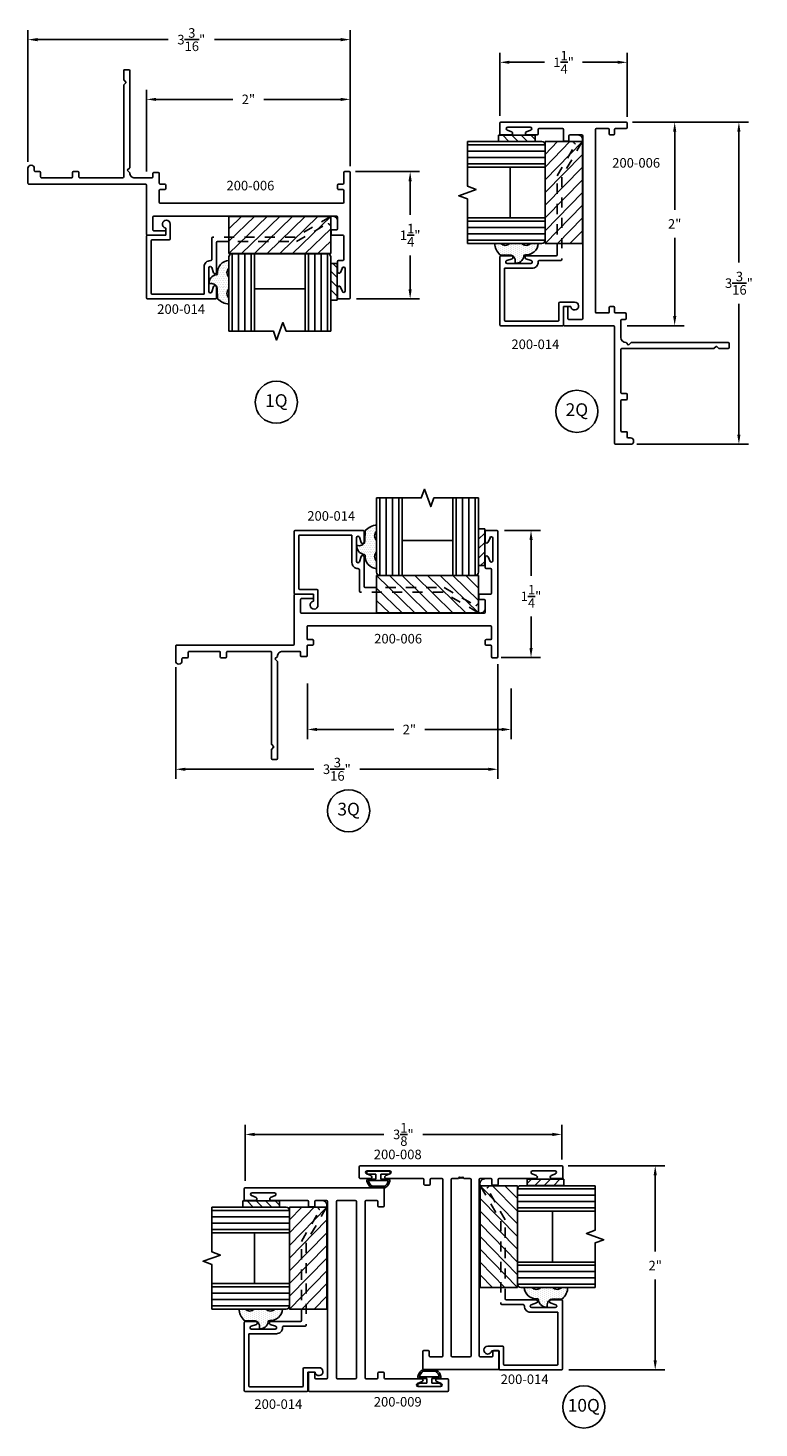
# Model space of a CAD drawing. Units: inches. Extents: x -25.8 to 16.2, y -58.7 to 10.4.
# Drawn here: x -25.8 to -18.6, y -3.3 to 10.4 of the extents above; entities that cross this region are included whole.
import ezdxf

# ---------------------------------------------------------------- set-up
doc = ezdxf.new("R2010")
doc.units = ezdxf.units.IN
doc.header["$MEASUREMENT"] = 0
doc.linetypes.add('ACANSTGL', pattern=[0.11811, 0.07874, -0.03937])
for name, color, linetype in [('costlines', 6, 'Continuous'), ('detail', 5, 'Continuous'), ('extrusions', 7, 'Continuous'), ('frames', 7, 'Continuous'), ('TitleBlock', 7, 'Continuous')]:
    doc.layers.add(name, color=color, linetype=linetype)
doc.styles.add('SALogo', font='arial.ttf', dxfattribs={"width": 1.14})
doc.styles.add('SApartNo', font='arial.ttf', dxfattribs={"width": 1.14})
doc.dimstyles.new('SAStandard', dxfattribs={"dimtxt": 0.09375, "dimasz": 0.09375, "dimexe": 0.09375, "dimexo": 0.0625, "dimgap": 0.09, "dimtad": 0, "dimtih": 1, "dimtoh": 1, "dimdec": 4, "dimzin": 0, "dimdsep": 46, "dimlunit": 4, "dimtxsty": 'SApartNo', "dimcen": 0.09, "dimadec": 0, "dimazin": 0, "dimtfac": 1, "dimtdec": 4, "dimtofl": 0, "dimtmove": 0, "dimatfit": 3, "dimfxl": 1, "dimtolj": 1, "dimtzin": 0, "dimarcsym": 0})

# ---------------------------------------------------------------- blocks, each defined once
blk = doc.blocks.new('*D9')
at = {"layer": 'Defpoints', "color": 0}
for p in [(-22.619, 9.017), (-22.02, 9.017), (-22.609, 7.767)]:
    blk.add_point(p, dxfattribs=at)
at = {"layer": 'TitleBlock', "color": 0, "lineweight": -2}
for p, q in [((-22.556, 9.017), (-21.927, 9.017)), ((-22.02, 8.923), (-22.02, 8.592)), ((-22.02, 7.861), (-22.02, 8.193)), ((-22.546, 7.767), (-21.927, 7.767))]:
    blk.add_line(p, q, dxfattribs=at)
at = {"layer": 'TitleBlock', "color": 0}
for points in [[(-22.036, 8.923), (-22.005, 8.923), (-22.02, 9.017)], [(-22.036, 7.861), (-22.005, 7.861), (-22.02, 7.767)]]:
    blk.add_solid(points, dxfattribs=at)
at = {"layer": 'TitleBlock', "color": 0, "insert": (-22.02, 8.392), "char_height": 0.09375, "attachment_point": 5, "style": 'SApartNo'}
blk.add_mtext('\\A1;1{\\H1.000000x;\\S1/4;}"', dxfattribs=at)
blk = doc.blocks.new('*D10')
at = {"layer": 'Defpoints', "color": 0}
for p in [(-25.774, 10.314), (-25.774, 9.049), (-22.609, 9.007)]:
    blk.add_point(p, dxfattribs=at)
at = {"layer": 'TitleBlock', "color": 0, "lineweight": -2}
for p, q in [((-25.774, 9.112), (-25.774, 10.408)), ((-22.609, 9.07), (-22.609, 10.408)), ((-25.68, 10.314), (-24.396, 10.314)), ((-22.702, 10.314), (-23.943, 10.314))]:
    blk.add_line(p, q, dxfattribs=at)
at = {"layer": 'TitleBlock', "color": 0}
for points in [[(-25.68, 10.33), (-25.68, 10.298), (-25.774, 10.314)], [(-22.702, 10.33), (-22.702, 10.298), (-22.609, 10.314)]]:
    blk.add_solid(points, dxfattribs=at)
at = {"layer": 'TitleBlock', "color": 0, "insert": (-24.17, 10.314), "char_height": 0.09375, "attachment_point": 5, "style": 'SApartNo'}
blk.add_mtext('\\A1;3{\\H1.000000x;\\S3/16;}"', dxfattribs=at)
blk = doc.blocks.new('*D22')
at = {"layer": 'Defpoints', "color": 0}
for p in [(-20.53, -0.752), (-20.523, -2.756), (-19.613, -2.756)]:
    blk.add_point(p, dxfattribs=at)
at = {"layer": 'frames', "color": 0, "lineweight": -2}
for p, q in [((-20.468, -0.752), (-19.519, -0.752)), ((-19.613, -0.846), (-19.613, -1.594)), ((-19.613, -2.662), (-19.613, -1.868)), ((-20.461, -2.756), (-19.519, -2.756))]:
    blk.add_line(p, q, dxfattribs=at)
at = {"layer": 'frames', "color": 0}
for points in [[(-19.629, -0.846), (-19.597, -0.846), (-19.613, -0.752)], [(-19.629, -2.662), (-19.597, -2.662), (-19.613, -2.756)]]:
    blk.add_solid(points, dxfattribs=at)
at = {"layer": 'frames', "color": 0, "insert": (-19.613, -1.731), "char_height": 0.0938, "attachment_point": 5, "style": 'SApartNo'}
blk.add_mtext('\\A1;2"', dxfattribs=at)
blk = doc.blocks.new('45wt Gasket')
at = {"layer": 'detail'}
h = blk.add_hatch(dxfattribs=at)
h.set_pattern_fill('DOTS', color=256, scale=0.3, style=0)
h.set_pattern_definition([(0, (-8.183109, -7.29511), (0.009375, 0.01875), [0, -0.01875])])
h.paths.add_polyline_path([(0, 0.264, -0.428667), (0, 0.354), (0, 0.427, 0.417305), (-0.111, 0.302, -0.414214), (-0.126, 0.287, 0.405337), (-0.194, 0.198, -0.452129), (-0.116, 0.158), (-0.111, 0.052, 0.195822), (0, 0), (0, 0.06, -0.428667), (0, 0.151)])
for p, q in [((0, 0.427), (0, 0.354)), ((-0.126, 0.287), (-0.126, 0.287)), ((-0.111, 0.052), (-0.116, 0.158)), ((0, 0.264), (0, 0.151)), ((0, 0.06), (0, 0))]:
    blk.add_line(p, q, dxfattribs=at)
for centre, radius, start, end in [((0.006, 0.31), 0.118, 93.0666, 183.6706), ((-0.114, 0.208), 0.0805, 98.7839, 187.042), ((-0.126, 0.302), 0.015, 270, 0), ((0.043, 0.309), 0.0625, 133.5936, 226.4064), ((-0.172, 0.144), 0.0585, 14.3055, 111.6219), ((0.043, 0.105), 0.0625, 133.5936, 226.4064), ((0.009, 0.163), 0.163, 222.6049, 266.9232)]:
    blk.add_arc(centre, radius, start, end, dxfattribs=at)
blk = doc.blocks.new('16th tape Gasket')
at = {"layer": 'detail'}
for p, q in [((-0.062, 0.36), (-0.062, 0)), ((0, 0.36), (-0.062, 0.36)), ((0, 0.319), (-0.062, 0.259)), ((0, 0.36), (0, 0)), ((0, 0.228), (-0.062, 0.167)), ((0, 0.136), (-0.062, 0.075)), ((0, 0), (-0.062, 0)), ((0, 0.042), (-0.043, 0))]:
    blk.add_line(p, q, dxfattribs=at)
blk = doc.blocks.new('200-014')
at = {"color": 130}
for p, q in [((11.489, 6.521), (11.489, 7.283)), ((11.551, 7.283), (11.551, 6.521)), ((11.613, 7.283), (11.613, 6.521)), ((11.676, 7.283), (11.676, 6.521)), ((12.238, 7.283), (12.238, 6.521)), ((12.301, 7.283), (12.301, 6.521)), ((12.363, 7.283), (12.363, 6.521)), ((12.425, 6.521), (12.425, 7.283))]:
    blk.add_line(p, q, dxfattribs=at)
at = {"color": 1}
for p, q in [((11.457, 6.52), (11.457, 6.154)), ((12.457, 6.52), (11.457, 6.52)), ((11.832, 6.154), (11.457, 6.52)), ((11.957, 6.154), (11.582, 6.52)), ((12.082, 6.154), (11.707, 6.52)), ((12.207, 6.154), (11.832, 6.52)), ((12.332, 6.154), (11.957, 6.52)), ((12.457, 6.154), (12.082, 6.52)), ((12.457, 6.276), (12.207, 6.52)), ((12.457, 6.398), (12.332, 6.52)), ((12.457, 6.154), (12.457, 6.52)), ((11.707, 6.154), (11.457, 6.398)), ((11.582, 6.154), (11.457, 6.276)), ((11.457, 6.154), (12.457, 6.154))]:
    blk.add_line(p, q, dxfattribs=at)
at = {"layer": 'extrusions'}
for p, q in [((10.648, 6.349), (10.648, 6.954)), ((10.658, 6.964), (11.325, 6.964)), ((10.693, 6.909), (10.693, 6.394)), ((11.214, 6.919), (10.703, 6.919)), ((11.214, 6.649), (11.214, 6.919)), ((11.325, 6.964), (11.22, 6.964)), ((11.22, 6.964), (11.325, 6.964)), ((11.259, 6.892), (11.259, 6.661)), ((11.306, 6.844), (11.288, 6.897)), ((11.335, 6.954), (11.335, 6.854)), ((11.335, 6.854), (11.335, 6.954)), ((11.335, 6.954), (11.335, 6.849)), ((11.288, 6.656), (11.306, 6.709)), ((11.335, 6.704), (11.335, 6.412)), ((11.335, 6.699), (11.335, 6.599)), ((11.335, 6.699), (11.335, 6.599)), ((11.335, 6.699), (11.335, 6.599)), ((11.335, 6.699), (11.335, 6.589)), ((11.29, 6.367), (11.29, 6.574)), ((10.836, 6.339), (10.658, 6.339)), ((10.703, 6.384), (10.871, 6.384)), ((10.836, 6.269), (10.836, 6.339)), ((10.881, 6.374), (10.881, 6.23)), ((12.453, 6.158), (12.452, 6.159))]:
    blk.add_line(p, q, dxfattribs=at)
at = {"layer": 'extrusions', "linetype": 'ACANSTGL'}
for p, q in [((12.109, 6.357), (11.3, 6.357)), ((11.345, 6.402), (12.121, 6.402)), ((12.452, 6.159), (12.109, 6.357)), ((12.121, 6.402), (12.434, 6.221))]:
    blk.add_line(p, q, dxfattribs=at)
at = {"layer": 'extrusions'}
for centre, radius, start, end in [((10.658, 6.954), 0.01, 90, 180), ((10.703, 6.909), 0.01, 90, 180), ((11.274, 6.892), 0.015, 18.3687, 180), ((11.325, 6.954), 0.01, 360, 90), ((11.32, 6.849), 0.015, 198.3687, 360), ((11.274, 6.649), 0.06, 180, 270.764), ((11.274, 6.661), 0.015, 180, 341.6313), ((11.32, 6.704), 0.015, 0, 161.6313), ((11.275, 6.574), 0.015, 360, 90.764), ((10.658, 6.349), 0.01, 180, 270), ((10.703, 6.394), 0.01, 180, 270), ((10.871, 6.374), 0.01, 0, 90), ((11.3, 6.367), 0.01, 180, 270), ((11.345, 6.412), 0.01, 180, 270), ((10.842, 6.23), 0.039, 98.8499, 360)]:
    blk.add_arc(centre, radius, start, end, dxfattribs=at)
at = {"layer": 'extrusions', "linetype": 'ACANSTGL'}
blk.add_arc((12.476, 6.2), 0.0475, 239.0276, 153.0087, dxfattribs=at)
at = {"layer": 'TitleBlock'}
for p, q in [((11.457, 6.553), (11.457, 7.283)), ((11.707, 6.521), (11.707, 7.283)), ((12.207, 7.283), (12.207, 6.521)), ((12.207, 6.521), (12.207, 7.283)), ((12.457, 7.283), (12.457, 6.553)), ((11.707, 6.865), (12.207, 6.865)), ((12.425, 6.521), (11.489, 6.521))]:
    blk.add_line(p, q, dxfattribs=at)
blk.add_lwpolyline([(12.457, 7.283), (12.02, 7.283), (11.988, 7.198), (11.926, 7.369), (11.895, 7.283), (11.457, 7.283)], dxfattribs=at)
for centre, start, end in [((11.489, 6.553), 180, 270), ((12.425, 6.553), 270, 0)]:
    blk.add_arc(centre, 0.032, start, end, dxfattribs=at)
at = {"layer": 'TitleBlock', "extrusion": (0, 0, -1), "zscale": -1, "rotation": 180}
blk.add_blockref('45wt Gasket', (-11.457, 7.016), dxfattribs=at)
at = {"layer": 'TitleBlock'}
blk.add_blockref('16th tape Gasket', (12.52, 6.618), dxfattribs=at)
blk = doc.blocks.new('*D30')
at = {"layer": 'Defpoints', "color": 0}
for p in [(-19.888, 10.091), (-21.138, 9.503), (-19.888, 9.493)]:
    blk.add_point(p, dxfattribs=at)
at = {"layer": 'TitleBlock', "color": 0, "lineweight": -2}
for p, q in [((-21.138, 9.566), (-21.138, 10.185)), ((-19.888, 9.556), (-19.888, 10.185)), ((-21.045, 10.091), (-20.7, 10.091)), ((-19.982, 10.091), (-20.327, 10.091))]:
    blk.add_line(p, q, dxfattribs=at)
at = {"layer": 'TitleBlock', "color": 0}
for points in [[(-21.045, 10.107), (-21.045, 10.076), (-21.138, 10.091)], [(-19.982, 10.107), (-19.982, 10.076), (-19.888, 10.091)]]:
    blk.add_solid(points, dxfattribs=at)
at = {"layer": 'TitleBlock', "color": 0, "insert": (-20.513, 10.091), "char_height": 0.09375, "attachment_point": 5, "style": 'SApartNo'}
blk.add_mtext('\\A1;1{\\H1.000000x;\\S1/4;}"', dxfattribs=at)
blk = doc.blocks.new('*D31')
at = {"layer": 'Defpoints', "color": 0}
for p in [(-19.898, 9.503), (-19.856, 6.338), (-18.791, 6.338)]:
    blk.add_point(p, dxfattribs=at)
at = {"layer": 'TitleBlock', "color": 0, "lineweight": -2}
for p, q in [((-19.836, 9.503), (-18.697, 9.503)), ((-18.791, 9.41), (-18.791, 8.123)), ((-18.791, 6.432), (-18.791, 7.719)), ((-19.794, 6.338), (-18.697, 6.338))]:
    blk.add_line(p, q, dxfattribs=at)
at = {"layer": 'TitleBlock', "color": 0}
for points in [[(-18.807, 9.41), (-18.776, 9.41), (-18.791, 9.503)], [(-18.807, 6.432), (-18.776, 6.432), (-18.791, 6.338)]]:
    blk.add_solid(points, dxfattribs=at)
at = {"layer": 'TitleBlock', "color": 0, "insert": (-18.791, 7.921), "char_height": 0.09375, "attachment_point": 5, "style": 'SApartNo'}
blk.add_mtext('\\A1;3{\\H1.000000x;\\S3/16;}"', dxfattribs=at)
blk = doc.blocks.new('*D32')
at = {"layer": 'Defpoints', "color": 0}
for p in [(-21.158, 5.492), (-21.189, 4.242), (-20.833, 4.242)]:
    blk.add_point(p, dxfattribs=at)
at = {"layer": 'TitleBlock', "color": 0, "lineweight": -2}
for p, q in [((-21.095, 5.492), (-20.739, 5.492)), ((-20.833, 5.398), (-20.833, 5.044)), ((-20.833, 4.336), (-20.833, 4.645)), ((-21.127, 4.242), (-20.739, 4.242))]:
    blk.add_line(p, q, dxfattribs=at)
at = {"layer": 'TitleBlock', "color": 0}
for points in [[(-20.848, 5.398), (-20.817, 5.398), (-20.833, 5.492)], [(-20.848, 4.336), (-20.817, 4.336), (-20.833, 4.242)]]:
    blk.add_solid(points, dxfattribs=at)
at = {"layer": 'TitleBlock', "color": 0, "insert": (-20.833, 4.844), "char_height": 0.09375, "attachment_point": 5, "style": 'SApartNo'}
blk.add_mtext('\\A1;1{\\H1.000000x;\\S1/4;}"', dxfattribs=at)
blk = doc.blocks.new('*D33')
at = {"layer": 'Defpoints', "color": 0}
for p in [(-24.323, 4.21), (-21.158, 4.242), (-24.323, 3.145)]:
    blk.add_point(p, dxfattribs=at)
at = {"layer": 'TitleBlock', "color": 0, "lineweight": -2}
for p, q in [((-24.323, 4.147), (-24.323, 3.051)), ((-21.158, 4.179), (-21.158, 3.051)), ((-24.229, 3.145), (-22.967, 3.145)), ((-21.251, 3.145), (-22.514, 3.145))]:
    blk.add_line(p, q, dxfattribs=at)
at = {"layer": 'TitleBlock', "color": 0}
for points in [[(-24.229, 3.16), (-24.229, 3.129), (-24.323, 3.145)], [(-21.251, 3.16), (-21.251, 3.129), (-21.158, 3.145)]]:
    blk.add_solid(points, dxfattribs=at)
at = {"layer": 'TitleBlock', "color": 0, "insert": (-22.74, 3.145), "char_height": 0.09375, "attachment_point": 5, "style": 'SApartNo'}
blk.add_mtext('\\A1;3{\\H1.000000x;\\S3/16;}"', dxfattribs=at)
blk = doc.blocks.new('200-009')
at = {"layer": 'extrusions'}
for p, q in [((34.791, 4.489), (34.791, 4.387)), ((34.791, 4.389), (34.791, 4.489)), ((34.791, 4.389), (34.791, 4.489)), ((34.791, 4.389), (34.791, 4.489)), ((34.906, 4.499), (34.801, 4.499)), ((34.906, 4.499), (34.801, 4.499)), ((34.801, 4.499), (34.906, 4.499)), ((34.82, 4.383), (34.839, 4.428)), ((34.867, 4.202), (34.867, 4.422)), ((34.916, 4.489), (34.916, 3.142)), ((34.791, 4.242), (34.791, 3.878)), ((34.82, 4.24), (34.839, 4.195)), ((32.915, 3.86), (32.915, 3.141)), ((32.925, 3.868), (33.093, 3.868)), ((33.103, 3.858), (33.103, 3.816)), ((34.728, 3.816), (34.728, 3.858)), ((34.738, 3.868), (34.781, 3.868)), ((32.915, 2.503), (32.915, 3.85)), ((33.04, 3.691), (33.04, 3.796)), ((33.093, 3.806), (33.05, 3.806)), ((34.738, 3.806), (34.781, 3.806)), ((34.791, 3.796), (34.791, 3.691)), ((34.916, 3.132), (34.916, 3.851)), ((33.04, 3.408), (33.04, 3.584)), ((34.78, 3.681), (33.05, 3.681)), ((33.093, 3.681), (33.05, 3.681)), ((34.78, 3.594), (33.05, 3.594)), ((34.791, 3.584), (34.791, 3.408)), ((34.78, 3.398), (33.05, 3.398)), ((34.78, 3.311), (33.05, 3.311)), ((33.04, 3.196), (33.04, 3.301)), ((33.093, 3.186), (33.05, 3.186)), ((33.103, 3.176), (33.103, 3.134)), ((34.728, 3.134), (34.728, 3.176)), ((34.738, 3.186), (34.781, 3.186)), ((34.791, 3.301), (34.791, 3.196)), ((33.04, 2.75), (33.04, 3.114)), ((33.093, 3.124), (33.05, 3.124)), ((34.906, 3.124), (34.738, 3.124)), ((32.964, 2.791), (32.964, 2.571)), ((33.011, 2.752), (32.993, 2.797)), ((33.03, 2.493), (32.925, 2.493)), ((32.925, 2.493), (33.03, 2.493)), ((32.925, 2.493), (33.03, 2.493)), ((33.011, 2.609), (32.993, 2.564)), ((33.04, 2.503), (33.04, 2.605)), ((33.04, 2.603), (33.04, 2.503)), ((33.04, 2.603), (33.04, 2.503)), ((33.04, 2.603), (33.04, 2.503))]:
    blk.add_line(p, q, dxfattribs=at)
for centre, radius, start, end in [((34.801, 4.489), 0.01, 90, 180), ((34.852, 4.422), 0.015, 0, 160.3513), ((34.906, 4.489), 0.01, 0, 90), ((34.806, 4.389), 0.015, 180, 337.7395), ((34.806, 4.234), 0.015, 22.2605, 180), ((34.852, 4.202), 0.015, 199.6487, 0), ((32.925, 3.858), 0.01, 90, 180), ((33.093, 3.858), 0.01, 0, 90), ((34.738, 3.858), 0.01, 90, 180), ((34.781, 3.878), 0.01, 270, 0), ((33.05, 3.796), 0.01, 90, 180), ((33.093, 3.816), 0.01, 270, 0), ((34.738, 3.816), 0.01, 180, 270), ((34.781, 3.796), 0.01, 0, 90), ((33.05, 3.691), 0.01, 180, 270), ((33.05, 3.584), 0.01, 90, 180), ((34.781, 3.691), 0.01, 270, 0), ((34.781, 3.584), 0.01, 0, 90), ((33.05, 3.408), 0.01, 180, 270), ((33.05, 3.301), 0.01, 90, 180), ((34.781, 3.408), 0.01, 270, 0), ((34.781, 3.301), 0.01, 0, 90), ((33.05, 3.196), 0.01, 180, 270), ((33.093, 3.176), 0.01, 0, 90), ((34.738, 3.176), 0.01, 90, 180), ((34.781, 3.196), 0.01, 270, 0), ((33.05, 3.114), 0.01, 90, 180), ((33.093, 3.134), 0.01, 270, 0), ((34.738, 3.134), 0.01, 180, 270), ((34.906, 3.134), 0.01, 270, 0), ((32.979, 2.791), 0.015, 19.6487, 180), ((33.025, 2.758), 0.015, 202.2605, 0), ((33.025, 2.603), 0.015, 0, 157.7395), ((32.925, 2.503), 0.01, 180, 270), ((32.979, 2.571), 0.015, 180, 340.3513), ((33.03, 2.503), 0.01, 270, 0)]:
    blk.add_arc(centre, radius, start, end, dxfattribs=at)
blk = doc.blocks.new('Bulb Seal Gasket')
at = {"layer": 'detail'}
for p, q in [((-0.1, 0), (0.1, 0)), ((-0.1, -0.031), (-0.025, -0.031)), ((-0.099, -0.079), (-0.025, -0.079)), ((-0.099, -0.094), (0.099, -0.094)), ((-0.025, -0.031), (-0.025, -0.079)), ((0.025, -0.031), (0.025, -0.079)), ((0.025, -0.031), (0.1, -0.031)), ((0.025, -0.079), (0.099, -0.079)), ((-0.062, -0.149), (0.062, -0.149)), ((-0.062, -0.164), (0.062, -0.164))]:
    blk.add_line(p, q, dxfattribs=at)
for centre, radius, start, end in [((-0.1, -0.015), 0.0153, 90, 270), ((0.1, -0.015), 0.0153, 270, 90), ((-0.099, -0.094), 0.0153, 90, 195.1807), ((0, -0.067), 0.118, 195.1807, 232.7589), ((-0.004, -0.07), 0.0977, 193.7075, 233.641), ((0.003, -0.07), 0.0988, 306.5895, 346.0621), ((0, -0.067), 0.118, 307.2411, 344.8193), ((0.099, -0.094), 0.0153, 344.8193, 90), ((-0.062, -0.149), 0.0153, 232.7589, 270), ((0.062, -0.149), 0.0153, 270, 307.2411)]:
    blk.add_arc(centre, radius, start, end, dxfattribs=at)
blk = doc.blocks.new('*D39')
at = {"layer": 'Defpoints', "color": 0}
for p in [(-20.53, -0.443), (-20.53, -0.752), (-23.641, -0.961)]:
    blk.add_point(p, dxfattribs=at)
at = {"layer": 'TitleBlock', "color": 0, "lineweight": -2}
for p, q in [((-23.641, -0.899), (-23.641, -0.349)), ((-20.53, -0.69), (-20.53, -0.349)), ((-23.548, -0.443), (-22.277, -0.443)), ((-20.624, -0.443), (-21.897, -0.443))]:
    blk.add_line(p, q, dxfattribs=at)
at = {"layer": 'TitleBlock', "color": 0}
for points in [[(-23.548, -0.427), (-23.548, -0.459), (-23.641, -0.443)], [(-20.624, -0.427), (-20.624, -0.459), (-20.53, -0.443)]]:
    blk.add_solid(points, dxfattribs=at)
at = {"layer": 'TitleBlock', "color": 0, "insert": (-22.087, -0.443), "char_height": 0.09375, "attachment_point": 5, "style": 'SApartNo'}
blk.add_mtext('\\A1;3{\\H1.000000x;\\S1/8;}"', dxfattribs=at)
blk = doc.blocks.new('200-008')
at = {"layer": 'extrusions'}
for p, q in [((37.115, 0.862), (37.115, 2.842)), ((37.23, 2.852), (37.125, 2.852)), ((37.125, 2.852), (37.23, 2.852)), ((37.125, 2.852), (37.23, 2.852)), ((37.125, 2.852), (37.24, 2.852)), ((37.164, 2.555), (37.164, 2.775)), ((37.211, 2.736), (37.192, 2.781)), ((37.24, 2.742), (37.24, 2.842)), ((37.24, 2.742), (37.24, 2.842)), ((37.24, 2.742), (37.24, 2.842)), ((37.211, 2.593), (37.192, 2.548)), ((37.24, 2.587), (37.24, 2.227)), ((37.25, 2.217), (37.293, 2.217)), ((37.303, 2.165), (37.303, 2.207)), ((38.928, 2.175), (38.928, 2.217)), ((38.938, 2.227), (39.106, 2.227)), ((39.116, 2.217), (39.116, 1.487)), ((37.24, 2.04), (37.24, 2.145)), ((37.25, 2.155), (37.293, 2.155)), ((38.938, 2.165), (38.981, 2.165)), ((38.991, 2.155), (38.991, 2.04)), ((37.24, 1.878), (37.24, 1.94)), ((37.25, 2.03), (38.981, 2.03)), ((37.25, 1.95), (38.981, 1.95)), ((38.991, 1.764), (38.991, 1.94)), ((37.24, 1.764), (37.24, 1.826)), ((37.24, 1.559), (37.24, 1.664)), ((37.25, 1.754), (38.981, 1.754)), ((37.25, 1.674), (38.981, 1.674)), ((38.991, 1.664), (38.991, 1.549)), ((37.25, 1.549), (37.293, 1.549)), ((37.303, 1.539), (37.303, 1.497)), ((38.928, 1.529), (38.928, 1.487)), ((38.938, 1.539), (38.981, 1.539)), ((37.24, 1.117), (37.24, 1.477)), ((37.25, 1.487), (37.293, 1.487)), ((38.938, 1.477), (39.106, 1.477)), ((37.164, 1.15), (37.164, 0.93)), ((37.211, 1.111), (37.192, 1.156)), ((37.211, 0.968), (37.192, 0.923)), ((37.125, 0.852), (37.23, 0.852)), ((37.125, 0.852), (37.23, 0.852)), ((37.23, 0.852), (37.125, 0.852)), ((37.24, 0.962), (37.24, 0.862)), ((37.24, 0.962), (37.24, 0.862)), ((37.24, 0.962), (37.24, 0.862))]:
    blk.add_line(p, q, dxfattribs=at)
for points in [[(37.24, 1.878), (37.225, 1.87), (37.24, 1.861)], [(37.24, 1.861), (37.225, 1.852), (37.24, 1.844)], [(37.24, 1.844), (37.225, 1.835), (37.24, 1.826)]]:
    blk.add_lwpolyline(points, dxfattribs=at)
for centre, radius, start, end in [((37.125, 2.842), 0.01, 90, 180), ((37.179, 2.775), 0.015, 19.6487, 180), ((37.23, 2.842), 0.01, 0, 90), ((37.225, 2.742), 0.015, 202.2605, 0), ((37.179, 2.555), 0.015, 180, 340.3513), ((37.225, 2.587), 0.015, 0, 157.7395), ((37.25, 2.227), 0.01, 180, 270), ((37.293, 2.207), 0.01, 0, 90), ((38.938, 2.217), 0.01, 90, 180), ((39.106, 2.217), 0.01, 0, 90), ((37.25, 2.145), 0.01, 90, 180), ((37.293, 2.165), 0.01, 270, 0), ((38.938, 2.175), 0.01, 180, 270), ((38.981, 2.155), 0.01, 0, 90), ((37.25, 2.04), 0.01, 180, 270), ((37.25, 1.94), 0.01, 90, 180), ((38.981, 2.04), 0.01, 270, 0), ((38.981, 1.94), 0.01, 0, 90), ((37.25, 1.764), 0.01, 180, 270), ((37.25, 1.664), 0.01, 90, 180), ((38.981, 1.764), 0.01, 270, 0), ((38.981, 1.664), 0.01, 0, 90), ((37.25, 1.559), 0.01, 180, 270), ((37.293, 1.539), 0.01, 0, 90), ((38.938, 1.529), 0.01, 90, 180), ((38.981, 1.549), 0.01, 270, 0), ((37.25, 1.477), 0.01, 90, 180), ((37.293, 1.497), 0.01, 270, 0), ((38.938, 1.487), 0.01, 180, 270), ((39.106, 1.487), 0.01, 270, 0), ((37.179, 1.15), 0.015, 19.6487, 180), ((37.225, 1.117), 0.015, 202.2605, 0), ((37.225, 0.962), 0.015, 0, 157.7395), ((37.125, 0.862), 0.01, 180, 270), ((37.179, 0.93), 0.015, 180, 340.3513), ((37.23, 0.862), 0.01, 270, 0)]:
    blk.add_arc(centre, radius, start, end, dxfattribs=at)
blk = doc.blocks.new('200-006')
at = {"layer": 'extrusions'}
for p, q in [((30.584, 2.936), (30.584, 2.893)), ((30.594, 2.946), (31.824, 2.946)), ((31.537, 2.897), (31.757, 2.897)), ((31.834, 2.936), (31.834, 2.831)), ((31.834, 2.936), (31.834, 2.831)), ((31.834, 2.831), (31.834, 2.936)), ((30.698, 2.883), (30.594, 2.883)), ((30.708, 2.873), (30.708, 2.831)), ((30.718, 2.821), (30.751, 2.821)), ((30.761, 2.873), (30.761, 2.831)), ((30.886, 2.883), (30.771, 2.883)), ((30.896, 2.873), (30.896, 2.821)), ((30.896, 2.821), (30.896, 1.081)), ((31.021, 2.811), (31.021, 1.018)), ((31.031, 2.821), (31.146, 2.821)), ((31.156, 2.811), (31.156, 2.769)), ((31.166, 2.759), (31.199, 2.759)), ((31.209, 2.873), (31.209, 2.769)), ((31.449, 2.883), (31.219, 2.883)), ((31.459, 2.873), (31.459, 2.831)), ((31.569, 2.821), (31.469, 2.821)), ((31.575, 2.85), (31.53, 2.869)), ((31.719, 2.85), (31.763, 2.869)), ((31.724, 2.821), (31.824, 2.821)), ((31.724, 2.821), (31.824, 2.821)), ((31.724, 2.821), (31.824, 2.821)), ((30.708, 1.124), (30.708, 1.081)), ((30.718, 1.134), (30.751, 1.134)), ((30.761, 1.124), (30.761, 1.081)), ((31.166, 1.124), (31.166, 1.018)), ((31.176, 1.134), (31.199, 1.134)), ((31.209, 0.956), (31.209, 1.124)), ((30.594, 1.018), (30.594, 1.061)), ((30.604, 1.071), (30.698, 1.071)), ((30.604, 1.008), (30.636, 1.008)), ((30.646, 0.998), (30.646, 0.831)), ((30.771, 1.071), (30.886, 1.071)), ((31.031, 1.008), (31.156, 1.008)), ((30.708, 0.936), (30.708, -0.208)), ((30.718, 0.946), (31.199, 0.946)), ((29.583, 0.731), (29.583, 0.771)), ((29.593, 0.781), (30.546, 0.781)), ((29.593, 0.721), (29.683, 0.721)), ((29.683, 0.721), (29.708, 0.746)), ((29.733, 0.721), (29.708, 0.746)), ((29.733, 0.721), (30.636, 0.721)), ((30.546, 0.781), (30.571, 0.756)), ((30.596, 0.781), (30.571, 0.756)), ((30.646, 0.711), (30.646, 0.291)), ((30.636, 0.281), (30.593, 0.281)), ((30.583, 0.271), (30.583, 0.229)), ((30.636, 0.219), (30.593, 0.219)), ((30.646, 0.209), (30.646, -0.085)), ((30.583, -0.105), (30.583, -0.147)), ((30.636, -0.095), (30.593, -0.095)), ((30.573, -0.157), (30.552, -0.157)), ((30.698, -0.219), (30.552, -0.219))]:
    blk.add_line(p, q, dxfattribs=at)
for centre, radius, start, end in [((30.594, 2.936), 0.01, 90, 180), ((30.594, 2.893), 0.01, 180, 270), ((31.537, 2.882), 0.015, 90, 250.3513), ((31.757, 2.882), 0.015, 289.6487, 90), ((31.824, 2.936), 0.01, 0, 90), ((30.698, 2.873), 0.01, 0, 90), ((30.718, 2.831), 0.01, 180, 270), ((30.751, 2.831), 0.01, 270, 0), ((30.771, 2.873), 0.01, 90, 180), ((30.886, 2.873), 0.01, 0, 90), ((31.031, 2.811), 0.01, 90, 180), ((31.146, 2.811), 0.01, 0, 90), ((31.166, 2.769), 0.01, 180, 270), ((31.199, 2.769), 0.01, 270, 0), ((31.219, 2.873), 0.01, 90, 180), ((31.449, 2.873), 0.01, 360, 90), ((31.469, 2.831), 0.01, 180, 270), ((31.569, 2.836), 0.015, 270, 67.7395), ((31.724, 2.836), 0.015, 112.2605, 270), ((31.824, 2.831), 0.01, 270, 0), ((30.718, 1.124), 0.01, 90, 180), ((30.751, 1.124), 0.01, 0, 90), ((31.176, 1.124), 0.01, 90, 180), ((31.199, 1.124), 0.01, 0, 90), ((30.604, 1.061), 0.01, 90, 180), ((30.604, 1.018), 0.01, 180, 270), ((30.636, 0.998), 0.01, 0, 90), ((30.698, 1.081), 0.01, 270, 0), ((30.771, 1.081), 0.01, 180, 270), ((30.886, 1.081), 0.01, 270, 0), ((31.031, 1.018), 0.01, 180, 270), ((31.156, 1.018), 0.01, 270, 0), ((30.596, 0.831), 0.05, 270, 0), ((30.718, 0.936), 0.01, 90, 180), ((31.199, 0.956), 0.01, 270, 360), ((29.593, 0.771), 0.01, 90, 180), ((29.593, 0.731), 0.01, 180, 270), ((30.636, 0.711), 0.01, 0, 90), ((30.593, 0.271), 0.01, 90, 180), ((30.636, 0.291), 0.01, 270, 0), ((30.593, 0.229), 0.01, 180, 270), ((30.636, 0.209), 0.01, 0, 90), ((30.593, -0.105), 0.01, 90, 180), ((30.636, -0.085), 0.01, 270, 0), ((30.552, -0.188), 0.031, 90, 270), ((30.573, -0.147), 0.01, 270, 0), ((30.698, -0.209), 0.01, 270, 0)]:
    blk.add_arc(centre, radius, start, end, dxfattribs=at)
blk = doc.blocks.new('*D72')
at = {"layer": 'Defpoints', "color": 0}
for p in [(-19.898, 9.503), (-19.422, 9.503), (-19.95, 7.503)]:
    blk.add_point(p, dxfattribs=at)
at = {"layer": 'TitleBlock', "color": 0, "lineweight": -2}
for p, q in [((-19.836, 9.503), (-19.328, 9.503)), ((-19.422, 9.41), (-19.422, 8.64)), ((-19.422, 7.597), (-19.422, 8.366)), ((-19.888, 7.503), (-19.328, 7.503))]:
    blk.add_line(p, q, dxfattribs=at)
at = {"layer": 'TitleBlock', "color": 0}
for points in [[(-19.437, 9.41), (-19.406, 9.41), (-19.422, 9.503)], [(-19.437, 7.597), (-19.406, 7.597), (-19.422, 7.503)]]:
    blk.add_solid(points, dxfattribs=at)
at = {"layer": 'TitleBlock', "color": 0, "insert": (-19.422, 8.503), "char_height": 0.0938, "attachment_point": 5, "style": 'SApartNo'}
blk.add_mtext('\\A1;2"', dxfattribs=at)
blk = doc.blocks.new('*D73')
at = {"layer": 'Defpoints', "color": 0}
for p in [(-24.609, 9.727), (-24.609, 8.955), (-22.609, 9.007)]:
    blk.add_point(p, dxfattribs=at)
at = {"layer": 'TitleBlock', "color": 0, "lineweight": -2}
for p, q in [((-24.609, 9.018), (-24.609, 9.82)), ((-22.609, 9.07), (-22.609, 9.82)), ((-24.515, 9.727), (-23.761, 9.727)), ((-22.702, 9.727), (-23.456, 9.727))]:
    blk.add_line(p, q, dxfattribs=at)
at = {"layer": 'TitleBlock', "color": 0}
for points in [[(-24.515, 9.742), (-24.515, 9.711), (-24.609, 9.727)], [(-22.702, 9.742), (-22.702, 9.711), (-22.609, 9.727)]]:
    blk.add_solid(points, dxfattribs=at)
at = {"layer": 'TitleBlock', "color": 0, "insert": (-23.609, 9.727), "char_height": 0.0938, "attachment_point": 5, "style": 'SApartNo'}
blk.add_mtext('\\A1;2"', dxfattribs=at)
blk = doc.blocks.new('*D74')
at = {"layer": 'Defpoints', "color": 0}
for p in [(-23.028, 4.052), (-21.028, 4), (-23.028, 3.536)]:
    blk.add_point(p, dxfattribs=at)
at = {"layer": 'TitleBlock', "color": 0, "lineweight": -2}
for p, q in [((-23.028, 3.989), (-23.028, 3.442)), ((-21.028, 3.937), (-21.028, 3.442)), ((-22.935, 3.536), (-22.181, 3.536)), ((-21.122, 3.536), (-21.876, 3.536))]:
    blk.add_line(p, q, dxfattribs=at)
at = {"layer": 'TitleBlock', "color": 0}
for points in [[(-22.935, 3.552), (-22.935, 3.52), (-23.028, 3.536)], [(-21.122, 3.552), (-21.122, 3.52), (-21.028, 3.536)]]:
    blk.add_solid(points, dxfattribs=at)
at = {"layer": 'TitleBlock', "color": 0, "insert": (-22.028, 3.536), "char_height": 0.0938, "attachment_point": 5, "style": 'SApartNo'}
blk.add_mtext('\\A1;2"', dxfattribs=at)

msp = doc.modelspace()

# ---------------------------------------------------------------- linework, layer by layer
at = {"layer": 'TitleBlock'}
for centre in [(-23.33455, 6.75115), (-20.38234, 6.66184), (-22.62439, 2.73717), (-20.31471, -3.12069)]:
    msp.add_circle(centre, 0.2069, dxfattribs=at)

# ---------------------------------------------------------------- block references
at = {"layer": 'costlines'}
for name, p, rotation in [('200-006', (-25.55487, 39.60159), 270), ('200-014', (-14.17427, -3.14542), 90), ('200-008', (-23.37238, 36.36282), 270), ('200-014', (-16.68546, -13.61584), 90), ('200-009', (-19.15062, -35.88324), 90)]:
    msp.add_blockref(name, p, dxfattribs=dict(at, rotation=rotation))
at = {"layer": 'costlines', "xscale": -1}
msp.add_blockref('200-006', (10.69602, 6.55694), dxfattribs=at)
for name, p, rotation in [('200-014', (-35.25723, 14.73131), 180), ('200-006', (-24.10406, -26.34264), 270), ('200-014', (-27.48724, -13.40381), 270)]:
    msp.add_blockref(name, p, dxfattribs=dict(at, rotation=rotation))
at = {"layer": 'costlines'}
msp.add_blockref('200-014', (-33.80642, -1.47236), dxfattribs=at)
at = {"layer": 'detail'}
msp.add_blockref('Bulb Seal Gasket', (-22.33207, -0.80309), dxfattribs=at)
at = {"layer": 'detail', "rotation": 180}
msp.add_blockref('Bulb Seal Gasket', (-21.83113, -2.91914), dxfattribs=at)

# ---------------------------------------------------------------- texts
at = {"layer": 'TitleBlock', "attachment_point": 5}
for s, insert, char_height, width, style in [('200-006', (-19.80026, 9.09114), 0.09375, 1.216, 'SApartNo'), ('200-006', (-23.58893, 8.86768), 0.09375, 1.216, 'SApartNo'), ('200-014', (-24.26896, 7.65428), 0.09375, 1.2731, 'SApartNo'), ('200-014', (-20.79035, 7.30825), 0.09375, 1.2731, 'SApartNo'), ('1Q', (-23.33455, 6.75115), 0.125, 0.3274, 'SALogo'), ('2Q', (-20.38234, 6.66184), 0.125, 0.3274, 'SALogo'), ('200-014', (-22.79532, 5.62169), 0.09375, 1.2731, 'SApartNo'), ('200-006', (-22.13812, 4.41567), 0.09375, 1.216, 'SApartNo'), ('3Q', (-22.62439, 2.73717), 0.125, 0.3274, 'SALogo'), ('200-008', (-22.14199, -0.65175), 0.09375, 1.2731, 'SApartNo'), ('200-014', (-20.89616, -2.86064), 0.09375, 1.2731, 'SApartNo'), ('200-009', (-22.14199, -3.08212), 0.09375, 1.2731, 'SApartNo'), ('200-014', (-23.31481, -3.10503), 0.09375, 1.2731, 'SApartNo'), ('10Q', (-20.31471, -3.12069), 0.125, 0.3274, 'SALogo')]:
    msp.add_mtext(s, dxfattribs=dict(at, insert=insert, char_height=char_height, width=width, style=style))

# ---------------------------------------------------------------- dimensions: what is measured, and where the dimension line sits
at = {"layer": 'frames'}
dim = msp.add_linear_dim(base=(-19.613, -2.75598), p1=(-20.53014, -0.75205), p2=(-20.52307, -2.75598), angle=90, dimstyle='SAStandard', dxfattribs=at)
dim.commit()
dim.dimension.update_dxf_attribs({"geometry": '*D22', "text_midpoint": (-19.613, -1.73079), "dimtype": 160})
at = {"layer": 'TitleBlock'}
for base, p1, p2, angle, picture, middle in [((-25.77353, 10.31405), (-22.60853, 9.00713), (-25.77353, 9.04913), 180, '*D10', (-24.16957, 10.31405)), ((-20.83275, 4.24182), (-21.15772, 5.49182), (-21.18922, 4.24182), 90, '*D32', (-20.83275, 4.84426)), ((-20.53014, -0.44289), (-23.64146, -0.96127), (-20.53014, -0.75205), 180, '*D39', (-22.08686, -0.44289))]:
    dim = msp.add_linear_dim(base=base, p1=p1, p2=p2, angle=angle, dimstyle='SAStandard', dxfattribs=at)
    dim.commit()
    dim.dimension.update_dxf_attribs({"geometry": picture, "text_midpoint": middle, "dimtype": 160})
for base, p1, p2, angle, picture, middle in [((-19.88844, 10.09149), (-21.13844, 9.50329), (-19.88844, 9.49329), 180, '*D30', (-20.51344, 10.09149)), ((-19.42181, 9.50329), (-19.95044, 7.50329), (-19.89844, 9.50329), 90, '*D72', (-19.42181, 8.50329)), ((-18.79113, 6.33829), (-19.89844, 9.50329), (-19.85644, 6.33829), 270, '*D31', (-18.79113, 7.92079)), ((-22.02032, 9.01713), (-22.60853, 7.76713), (-22.61853, 9.01713), 270, '*D9', (-22.02032, 8.39213)), ((-24.32272, 3.14451), (-21.15772, 4.24182), (-24.32272, 4.20982), 180, '*D33', (-22.74022, 3.14451)), ((-23.02834, 3.53607), (-21.02834, 3.99978), (-23.02834, 4.05178), 0, '*D74', (-22.02834, 3.53607))]:
    dim = msp.add_linear_dim(base=base, p1=p1, p2=p2, angle=angle, dimstyle='SAStandard', dxfattribs=at)
    dim.commit()
    dim.dimension.update_dxf_attribs({"geometry": picture, "text_midpoint": middle})
dim = msp.add_linear_dim(base=(-24.60853, 9.72663), p1=(-22.60853, 9.00713), p2=(-24.60853, 8.95513), dimstyle='SAStandard', dxfattribs=at)
dim.commit()
dim.dimension.update_dxf_attribs({"geometry": '*D73', "text_midpoint": (-23.60853, 9.72663)})

doc.saveas('drawing.dxf')
